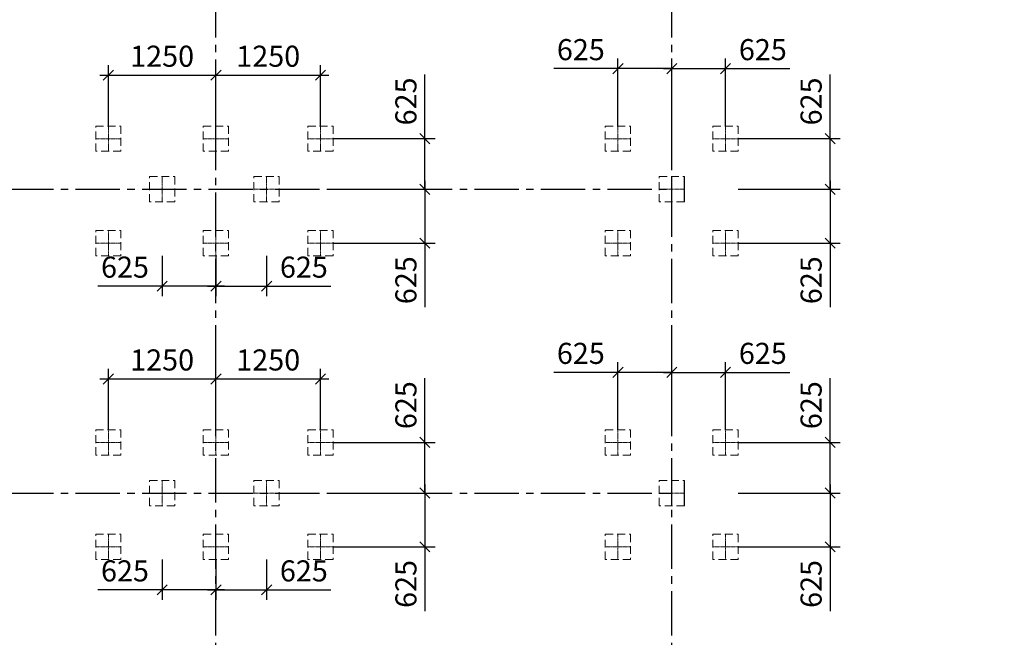
# Model space of a CAD drawing. Units: millimetres. Extents: x -532625 to 1244034, y -269362 to 363846.
# Drawn here: x 257279 to 268943, y 29818 to 37138 of the extents above; entities that cross this region are included whole.
import ezdxf

# ---------------------------------------------------------------- set-up
doc = ezdxf.new("R2010")
doc.units = ezdxf.units.MM
doc.header["$MEASUREMENT"] = 0
for name, pattern in [('CENTER2', [1.125, 0.75, -0.125, 0.125, -0.125]), ('HIDDEN', [0.375, 0.25, -0.125]), ('TV-1', [2, 1, 1])]:
    doc.linetypes.add(name, pattern=pattern)
doc.layers.get('DEFPOINTS').update_dxf_attribs({"color": 8})
for name, color, linetype in [('2', 2, 'Continuous'), ('4', 4, 'Continuous'), ('6', 6, 'Continuous'), ('8', 8, 'CENTER2')]:
    doc.layers.add(name, color=color, linetype=linetype)
doc.layers.add('coc 400x400', color=253, linetype='HIDDEN', lineweight=13)
doc.styles.add('Cot-2', font='romans.shx', dxfattribs={"width": 0.7, "height": 250, "bigfont": 'vns.shx'})
doc.dimstyles.new('ketcau-1', dxfattribs={"dimtxt": 250, "dimasz": 120, "dimexe": 120, "dimexo": 0, "dimgap": 100, "dimtad": 1, "dimdec": 0, "dimzin": 4, "dimdsep": 46, "dimtxsty": 'Cot-2', "dimblk": 'ARCHTICK', "dimcen": 200, "dimdle": 100, "dimclrd": 8, "dimclre": 8, "dimclrt": 3, "dimadec": 0, "dimazin": 0, "dimtfac": 1, "dimtdec": 0, "dimtmove": 0, "dimatfit": 2, "dimfxl": 1, "dimtolj": 1, "dimtzin": 0, "dimarcsym": 0})

# ---------------------------------------------------------------- blocks, each defined once
blk = doc.blocks.new('coc 400x400')
at = {"layer": 'coc 400x400'}
for p, q in [((201576, -52021), (201576, -51621)), ((201776, -51821), (201376, -51821))]:
    blk.add_line(p, q, dxfattribs=at)
at = {"layer": 'coc 400x400', "ltscale": 500}
blk.add_lwpolyline([(201376, -52021), (201776, -52021), (201776, -51621), (201376, -51621)], close=True, dxfattribs=at)
blk = doc.blocks.new('_ArchTick')
at = {"color": 3, "linetype": 'ByBlock'}
blk.add_line((-0.5, -0.5), (0.5, 0.5), dxfattribs=at)
blk = doc.blocks.new('*D400')
at = {"layer": '6', "color": 8, "linetype": 'TV-1', "lineweight": -2, "transparency": 16777216}
for p, q in [((258329, 32278), (258329, 33000)), ((259604, 32278), (259604, 33000)), ((258229, 32880), (259704, 32880))]:
    blk.add_line(p, q, dxfattribs=at)
at = {"layer": 'DEFPOINTS', "color": 0, "linetype": 'TV-1', "transparency": 16777216}
for p in [(259604, 32880), (258329, 32278), (259604, 32278)]:
    blk.add_point(p, dxfattribs=at)
at = {"layer": '6', "color": 8, "linetype": 'TV-1', "lineweight": -2, "transparency": 16777216, "xscale": 120, "yscale": 120, "zscale": 120, "rotation": 180}
blk.add_blockref('_ArchTick', (258329, 32880), dxfattribs=at)
at = {"layer": '6', "color": 8, "linetype": 'TV-1', "lineweight": -2, "transparency": 16777216, "xscale": 120, "yscale": 120, "zscale": 120}
blk.add_blockref('_ArchTick', (259604, 32880), dxfattribs=at)
at = {"layer": '6', "color": 3, "linetype": 'TV-1', "transparency": 16777216, "insert": (258966, 33105), "char_height": 250, "attachment_point": 5, "style": 'Cot-2'}
blk.add_mtext('\\A1;1250', dxfattribs=at)
blk = doc.blocks.new('*D401')
at = {"layer": '6', "color": 8, "linetype": 'TV-1', "lineweight": -2, "transparency": 16777216}
for p, q in [((259604, 32278), (259604, 33000)), ((260841, 32278), (260841, 33000)), ((259504, 32880), (260941, 32880))]:
    blk.add_line(p, q, dxfattribs=at)
at = {"layer": 'DEFPOINTS', "color": 0, "linetype": 'TV-1', "transparency": 16777216}
for p in [(260841, 32880), (259604, 32278), (260841, 32278)]:
    blk.add_point(p, dxfattribs=at)
at = {"layer": '6', "color": 8, "linetype": 'TV-1', "lineweight": -2, "transparency": 16777216, "xscale": 120, "yscale": 120, "zscale": 120, "rotation": 180}
blk.add_blockref('_ArchTick', (259604, 32880), dxfattribs=at)
at = {"layer": '6', "color": 8, "linetype": 'TV-1', "lineweight": -2, "transparency": 16777216, "xscale": 120, "yscale": 120, "zscale": 120}
blk.add_blockref('_ArchTick', (260841, 32880), dxfattribs=at)
at = {"layer": '6', "color": 3, "linetype": 'TV-1', "transparency": 16777216, "insert": (260223, 33105), "char_height": 250, "attachment_point": 5, "style": 'Cot-2'}
blk.add_mtext('\\A1;1250', dxfattribs=at)
blk = doc.blocks.new('*D402')
at = {"layer": '6', "color": 8, "linetype": 'TV-1', "lineweight": -2, "transparency": 16777216}
for p, q in [((259604, 30740), (259604, 30260)), ((260204, 30740), (260204, 30260)), ((259504, 30380), (260204, 30380)), ((260204, 30380), (260966, 30380))]:
    blk.add_line(p, q, dxfattribs=at)
at = {"layer": 'DEFPOINTS', "color": 0, "linetype": 'TV-1', "transparency": 16777216}
for p in [(259604, 30740), (260204, 30740), (260204, 30380)]:
    blk.add_point(p, dxfattribs=at)
at = {"layer": '6', "color": 8, "linetype": 'TV-1', "lineweight": -2, "transparency": 16777216, "xscale": 120, "yscale": 120, "zscale": 120, "rotation": 180}
blk.add_blockref('_ArchTick', (259604, 30380), dxfattribs=at)
at = {"layer": '6', "color": 8, "linetype": 'TV-1', "lineweight": -2, "transparency": 16777216, "xscale": 120, "yscale": 120, "zscale": 120}
blk.add_blockref('_ArchTick', (260204, 30380), dxfattribs=at)
at = {"layer": '6', "color": 3, "linetype": 'TV-1', "transparency": 16777216, "insert": (260645, 30605), "char_height": 250, "attachment_point": 5, "style": 'Cot-2'}
blk.add_mtext('\\A1;625', dxfattribs=at)
blk = doc.blocks.new('*D403')
at = {"layer": '6', "color": 8, "linetype": 'TV-1', "lineweight": -2, "transparency": 16777216}
for p, q in [((258966, 30740), (258966, 30260)), ((259604, 30740), (259604, 30260)), ((258966, 30380), (258205, 30380)), ((259704, 30380), (258966, 30380))]:
    blk.add_line(p, q, dxfattribs=at)
at = {"layer": 'DEFPOINTS', "color": 0, "linetype": 'TV-1', "transparency": 16777216}
for p in [(258966, 30740), (259604, 30740), (258966, 30380)]:
    blk.add_point(p, dxfattribs=at)
at = {"layer": '6', "color": 8, "linetype": 'TV-1', "lineweight": -2, "transparency": 16777216, "xscale": 120, "yscale": 120, "zscale": 120, "rotation": 180}
blk.add_blockref('_ArchTick', (258966, 30380), dxfattribs=at)
at = {"layer": '6', "color": 8, "linetype": 'TV-1', "lineweight": -2, "transparency": 16777216, "xscale": 120, "yscale": 120, "zscale": 120}
blk.add_blockref('_ArchTick', (259604, 30380), dxfattribs=at)
at = {"layer": '6', "color": 3, "linetype": 'TV-1', "transparency": 16777216, "insert": (258526, 30605), "char_height": 250, "attachment_point": 5, "style": 'Cot-2'}
blk.add_mtext('\\A1;625', dxfattribs=at)
blk = doc.blocks.new('*D404')
at = {"layer": '6', "color": 8, "linetype": 'TV-1', "lineweight": -2, "transparency": 16777216}
for p, q in [((262079, 32128), (262079, 32890)), ((262079, 31528), (262079, 32228)), ((260991, 32128), (262199, 32128)), ((260991, 31528), (262199, 31528))]:
    blk.add_line(p, q, dxfattribs=at)
at = {"layer": 'DEFPOINTS', "color": 0, "linetype": 'TV-1', "transparency": 16777216}
for p in [(260991, 32128), (260991, 31528), (262079, 31528)]:
    blk.add_point(p, dxfattribs=at)
at = {"layer": '6', "color": 8, "linetype": 'TV-1', "lineweight": -2, "transparency": 16777216, "xscale": 120, "yscale": 120, "zscale": 120}
for p, rotation in [((262079, 32128), 90), ((262079, 31528), 270)]:
    blk.add_blockref('_ArchTick', p, dxfattribs=dict(at, rotation=rotation))
at = {"layer": '6', "color": 3, "linetype": 'TV-1', "transparency": 16777216, "insert": (261854, 32569), "char_height": 250, "attachment_point": 5, "rotation": 90, "style": 'Cot-2'}
blk.add_mtext('\\A1;625', dxfattribs=at)
blk = doc.blocks.new('*D405')
at = {"layer": '6', "color": 8, "linetype": 'TV-1', "lineweight": -2, "transparency": 16777216}
for p, q in [((262079, 31628), (262079, 30890)), ((260991, 31528), (262199, 31528)), ((260991, 30890), (262199, 30890)), ((262079, 30890), (262079, 30129))]:
    blk.add_line(p, q, dxfattribs=at)
at = {"layer": 'DEFPOINTS', "color": 0, "linetype": 'TV-1', "transparency": 16777216}
for p in [(260991, 31528), (260991, 30890), (262079, 30890)]:
    blk.add_point(p, dxfattribs=at)
at = {"layer": '6', "color": 8, "linetype": 'TV-1', "lineweight": -2, "transparency": 16777216, "xscale": 120, "yscale": 120, "zscale": 120}
for p, rotation in [((262079, 31528), 90), ((262079, 30890), 270)]:
    blk.add_blockref('_ArchTick', p, dxfattribs=dict(at, rotation=rotation))
at = {"layer": '6', "color": 3, "linetype": 'TV-1', "transparency": 16777216, "insert": (261854, 30450), "char_height": 250, "attachment_point": 5, "rotation": 90, "style": 'Cot-2'}
blk.add_mtext('\\A1;625', dxfattribs=at)
blk = doc.blocks.new('*D406')
at = {"layer": '6', "color": 8, "linetype": 'TV-1', "lineweight": -2, "transparency": 16777216}
for p, q in [((258329, 35878), (258329, 36600)), ((259604, 35878), (259604, 36600)), ((258229, 36480), (259704, 36480))]:
    blk.add_line(p, q, dxfattribs=at)
at = {"layer": 'DEFPOINTS', "color": 0, "linetype": 'TV-1', "transparency": 16777216}
for p in [(259604, 36480), (258329, 35878), (259604, 35878)]:
    blk.add_point(p, dxfattribs=at)
at = {"layer": '6', "color": 8, "linetype": 'TV-1', "lineweight": -2, "transparency": 16777216, "xscale": 120, "yscale": 120, "zscale": 120, "rotation": 180}
blk.add_blockref('_ArchTick', (258329, 36480), dxfattribs=at)
at = {"layer": '6', "color": 8, "linetype": 'TV-1', "lineweight": -2, "transparency": 16777216, "xscale": 120, "yscale": 120, "zscale": 120}
blk.add_blockref('_ArchTick', (259604, 36480), dxfattribs=at)
at = {"layer": '6', "color": 3, "linetype": 'TV-1', "transparency": 16777216, "insert": (258966, 36705), "char_height": 250, "attachment_point": 5, "style": 'Cot-2'}
blk.add_mtext('\\A1;1250', dxfattribs=at)
blk = doc.blocks.new('*D407')
at = {"layer": '6', "color": 8, "linetype": 'TV-1', "lineweight": -2, "transparency": 16777216}
for p, q in [((259604, 35878), (259604, 36600)), ((260841, 35878), (260841, 36600)), ((259504, 36480), (260941, 36480))]:
    blk.add_line(p, q, dxfattribs=at)
at = {"layer": 'DEFPOINTS', "color": 0, "linetype": 'TV-1', "transparency": 16777216}
for p in [(260841, 36480), (259604, 35878), (260841, 35878)]:
    blk.add_point(p, dxfattribs=at)
at = {"layer": '6', "color": 8, "linetype": 'TV-1', "lineweight": -2, "transparency": 16777216, "xscale": 120, "yscale": 120, "zscale": 120, "rotation": 180}
blk.add_blockref('_ArchTick', (259604, 36480), dxfattribs=at)
at = {"layer": '6', "color": 8, "linetype": 'TV-1', "lineweight": -2, "transparency": 16777216, "xscale": 120, "yscale": 120, "zscale": 120}
blk.add_blockref('_ArchTick', (260841, 36480), dxfattribs=at)
at = {"layer": '6', "color": 3, "linetype": 'TV-1', "transparency": 16777216, "insert": (260223, 36705), "char_height": 250, "attachment_point": 5, "style": 'Cot-2'}
blk.add_mtext('\\A1;1250', dxfattribs=at)
blk = doc.blocks.new('*D408')
at = {"layer": '6', "color": 8, "linetype": 'TV-1', "lineweight": -2, "transparency": 16777216}
for p, q in [((259604, 34340), (259604, 33860)), ((260204, 34340), (260204, 33860)), ((259504, 33980), (260204, 33980)), ((260204, 33980), (260966, 33980))]:
    blk.add_line(p, q, dxfattribs=at)
at = {"layer": 'DEFPOINTS', "color": 0, "linetype": 'TV-1', "transparency": 16777216}
for p in [(259604, 34340), (260204, 34340), (260204, 33980)]:
    blk.add_point(p, dxfattribs=at)
at = {"layer": '6', "color": 8, "linetype": 'TV-1', "lineweight": -2, "transparency": 16777216, "xscale": 120, "yscale": 120, "zscale": 120, "rotation": 180}
blk.add_blockref('_ArchTick', (259604, 33980), dxfattribs=at)
at = {"layer": '6', "color": 8, "linetype": 'TV-1', "lineweight": -2, "transparency": 16777216, "xscale": 120, "yscale": 120, "zscale": 120}
blk.add_blockref('_ArchTick', (260204, 33980), dxfattribs=at)
at = {"layer": '6', "color": 3, "linetype": 'TV-1', "transparency": 16777216, "insert": (260645, 34205), "char_height": 250, "attachment_point": 5, "style": 'Cot-2'}
blk.add_mtext('\\A1;625', dxfattribs=at)
blk = doc.blocks.new('*D409')
at = {"layer": '6', "color": 8, "linetype": 'TV-1', "lineweight": -2, "transparency": 16777216}
for p, q in [((258966, 34340), (258966, 33860)), ((259604, 34340), (259604, 33860)), ((258966, 33980), (258205, 33980)), ((259704, 33980), (258966, 33980))]:
    blk.add_line(p, q, dxfattribs=at)
at = {"layer": 'DEFPOINTS', "color": 0, "linetype": 'TV-1', "transparency": 16777216}
for p in [(258966, 34340), (259604, 34340), (258966, 33980)]:
    blk.add_point(p, dxfattribs=at)
at = {"layer": '6', "color": 8, "linetype": 'TV-1', "lineweight": -2, "transparency": 16777216, "xscale": 120, "yscale": 120, "zscale": 120, "rotation": 180}
blk.add_blockref('_ArchTick', (258966, 33980), dxfattribs=at)
at = {"layer": '6', "color": 8, "linetype": 'TV-1', "lineweight": -2, "transparency": 16777216, "xscale": 120, "yscale": 120, "zscale": 120}
blk.add_blockref('_ArchTick', (259604, 33980), dxfattribs=at)
at = {"layer": '6', "color": 3, "linetype": 'TV-1', "transparency": 16777216, "insert": (258526, 34205), "char_height": 250, "attachment_point": 5, "style": 'Cot-2'}
blk.add_mtext('\\A1;625', dxfattribs=at)
blk = doc.blocks.new('*D410')
at = {"layer": '6', "color": 8, "linetype": 'TV-1', "lineweight": -2, "transparency": 16777216}
for p, q in [((262079, 35728), (262079, 36490)), ((262079, 35128), (262079, 35828)), ((260991, 35728), (262199, 35728)), ((260991, 35128), (262199, 35128))]:
    blk.add_line(p, q, dxfattribs=at)
at = {"layer": 'DEFPOINTS', "color": 0, "linetype": 'TV-1', "transparency": 16777216}
for p in [(260991, 35728), (260991, 35128), (262079, 35128)]:
    blk.add_point(p, dxfattribs=at)
at = {"layer": '6', "color": 8, "linetype": 'TV-1', "lineweight": -2, "transparency": 16777216, "xscale": 120, "yscale": 120, "zscale": 120}
for p, rotation in [((262079, 35728), 90), ((262079, 35128), 270)]:
    blk.add_blockref('_ArchTick', p, dxfattribs=dict(at, rotation=rotation))
at = {"layer": '6', "color": 3, "linetype": 'TV-1', "transparency": 16777216, "insert": (261854, 36169), "char_height": 250, "attachment_point": 5, "rotation": 90, "style": 'Cot-2'}
blk.add_mtext('\\A1;625', dxfattribs=at)
blk = doc.blocks.new('*D411')
at = {"layer": '6', "color": 8, "linetype": 'TV-1', "lineweight": -2, "transparency": 16777216}
for p, q in [((262079, 35228), (262079, 34490)), ((260991, 35128), (262199, 35128)), ((260991, 34490), (262199, 34490)), ((262079, 34490), (262079, 33729))]:
    blk.add_line(p, q, dxfattribs=at)
at = {"layer": 'DEFPOINTS', "color": 0, "linetype": 'TV-1', "transparency": 16777216}
for p in [(260991, 35128), (260991, 34490), (262079, 34490)]:
    blk.add_point(p, dxfattribs=at)
at = {"layer": '6', "color": 8, "linetype": 'TV-1', "lineweight": -2, "transparency": 16777216, "xscale": 120, "yscale": 120, "zscale": 120}
for p, rotation in [((262079, 35128), 90), ((262079, 34490), 270)]:
    blk.add_blockref('_ArchTick', p, dxfattribs=dict(at, rotation=rotation))
at = {"layer": '6', "color": 3, "linetype": 'TV-1', "transparency": 16777216, "insert": (261854, 34050), "char_height": 250, "attachment_point": 5, "rotation": 90, "style": 'Cot-2'}
blk.add_mtext('\\A1;625', dxfattribs=at)
blk = doc.blocks.new('*D468')
at = {"layer": '6', "color": 8, "linetype": 'TV-1', "lineweight": -2, "transparency": 16777216}
for p, q in [((264366, 35878), (264366, 36678)), ((265004, 35878), (265004, 36678)), ((264366, 36558), (263605, 36558)), ((265004, 36558), (264266, 36558))]:
    blk.add_line(p, q, dxfattribs=at)
at = {"layer": 'DEFPOINTS', "color": 0, "linetype": 'TV-1', "transparency": 16777216}
for p in [(265004, 36558), (264366, 35878), (265004, 35878)]:
    blk.add_point(p, dxfattribs=at)
at = {"layer": '6', "color": 8, "linetype": 'TV-1', "lineweight": -2, "transparency": 16777216, "xscale": 120, "yscale": 120, "zscale": 120, "rotation": 180}
blk.add_blockref('_ArchTick', (264366, 36558), dxfattribs=at)
at = {"layer": '6', "color": 8, "linetype": 'TV-1', "lineweight": -2, "transparency": 16777216, "xscale": 120, "yscale": 120, "zscale": 120}
blk.add_blockref('_ArchTick', (265004, 36558), dxfattribs=at)
at = {"layer": '6', "color": 3, "linetype": 'TV-1', "transparency": 16777216, "insert": (263926, 36783), "char_height": 250, "attachment_point": 5, "style": 'Cot-2'}
blk.add_mtext('\\A1;625', dxfattribs=at)
blk = doc.blocks.new('*D469')
at = {"layer": '6', "color": 8, "linetype": 'TV-1', "lineweight": -2, "transparency": 16777216}
for p, q in [((265004, 35878), (265004, 36678)), ((265641, 35878), (265641, 36678)), ((264904, 36558), (265641, 36558)), ((265641, 36558), (266403, 36558))]:
    blk.add_line(p, q, dxfattribs=at)
at = {"layer": 'DEFPOINTS', "color": 0, "linetype": 'TV-1', "transparency": 16777216}
for p in [(265641, 36558), (265004, 35878), (265641, 35878)]:
    blk.add_point(p, dxfattribs=at)
at = {"layer": '6', "color": 8, "linetype": 'TV-1', "lineweight": -2, "transparency": 16777216, "xscale": 120, "yscale": 120, "zscale": 120, "rotation": 180}
blk.add_blockref('_ArchTick', (265004, 36558), dxfattribs=at)
at = {"layer": '6', "color": 8, "linetype": 'TV-1', "lineweight": -2, "transparency": 16777216, "xscale": 120, "yscale": 120, "zscale": 120}
blk.add_blockref('_ArchTick', (265641, 36558), dxfattribs=at)
at = {"layer": '6', "color": 3, "linetype": 'TV-1', "transparency": 16777216, "insert": (266082, 36783), "char_height": 250, "attachment_point": 5, "style": 'Cot-2'}
blk.add_mtext('\\A1;625', dxfattribs=at)
blk = doc.blocks.new('*D470')
at = {"layer": '6', "color": 8, "linetype": 'TV-1', "lineweight": -2, "transparency": 16777216}
for p, q in [((266879, 35728), (266879, 36490)), ((266879, 35128), (266879, 35828)), ((265791, 35728), (266999, 35728)), ((265791, 35128), (266999, 35128))]:
    blk.add_line(p, q, dxfattribs=at)
at = {"layer": 'DEFPOINTS', "color": 0, "linetype": 'TV-1', "transparency": 16777216}
for p in [(265791, 35728), (265791, 35128), (266879, 35128)]:
    blk.add_point(p, dxfattribs=at)
at = {"layer": '6', "color": 8, "linetype": 'TV-1', "lineweight": -2, "transparency": 16777216, "xscale": 120, "yscale": 120, "zscale": 120}
for p, rotation in [((266879, 35728), 90), ((266879, 35128), 270)]:
    blk.add_blockref('_ArchTick', p, dxfattribs=dict(at, rotation=rotation))
at = {"layer": '6', "color": 3, "linetype": 'TV-1', "transparency": 16777216, "insert": (266654, 36169), "char_height": 250, "attachment_point": 5, "rotation": 90, "style": 'Cot-2'}
blk.add_mtext('\\A1;625', dxfattribs=at)
blk = doc.blocks.new('*D471')
at = {"layer": '6', "color": 8, "linetype": 'TV-1', "lineweight": -2, "transparency": 16777216}
for p, q in [((266879, 35228), (266879, 34490)), ((265791, 35128), (266999, 35128)), ((265791, 34490), (266999, 34490)), ((266879, 34490), (266879, 33729))]:
    blk.add_line(p, q, dxfattribs=at)
at = {"layer": 'DEFPOINTS', "color": 0, "linetype": 'TV-1', "transparency": 16777216}
for p in [(265791, 35128), (265791, 34490), (266879, 34490)]:
    blk.add_point(p, dxfattribs=at)
at = {"layer": '6', "color": 8, "linetype": 'TV-1', "lineweight": -2, "transparency": 16777216, "xscale": 120, "yscale": 120, "zscale": 120}
for p, rotation in [((266879, 35128), 90), ((266879, 34490), 270)]:
    blk.add_blockref('_ArchTick', p, dxfattribs=dict(at, rotation=rotation))
at = {"layer": '6', "color": 3, "linetype": 'TV-1', "transparency": 16777216, "insert": (266654, 34050), "char_height": 250, "attachment_point": 5, "rotation": 90, "style": 'Cot-2'}
blk.add_mtext('\\A1;625', dxfattribs=at)
blk = doc.blocks.new('*D472')
at = {"layer": '6', "color": 8, "linetype": 'TV-1', "lineweight": -2, "transparency": 16777216}
for p, q in [((264366, 32278), (264366, 33078)), ((265004, 32278), (265004, 33078)), ((264366, 32958), (263605, 32958)), ((265004, 32958), (264266, 32958))]:
    blk.add_line(p, q, dxfattribs=at)
at = {"layer": 'DEFPOINTS', "color": 0, "linetype": 'TV-1', "transparency": 16777216}
for p in [(265004, 32958), (264366, 32278), (265004, 32278)]:
    blk.add_point(p, dxfattribs=at)
at = {"layer": '6', "color": 8, "linetype": 'TV-1', "lineweight": -2, "transparency": 16777216, "xscale": 120, "yscale": 120, "zscale": 120, "rotation": 180}
blk.add_blockref('_ArchTick', (264366, 32958), dxfattribs=at)
at = {"layer": '6', "color": 8, "linetype": 'TV-1', "lineweight": -2, "transparency": 16777216, "xscale": 120, "yscale": 120, "zscale": 120}
blk.add_blockref('_ArchTick', (265004, 32958), dxfattribs=at)
at = {"layer": '6', "color": 3, "linetype": 'TV-1', "transparency": 16777216, "insert": (263926, 33183), "char_height": 250, "attachment_point": 5, "style": 'Cot-2'}
blk.add_mtext('\\A1;625', dxfattribs=at)
blk = doc.blocks.new('*D473')
at = {"layer": '6', "color": 8, "linetype": 'TV-1', "lineweight": -2, "transparency": 16777216}
for p, q in [((265004, 32278), (265004, 33078)), ((265641, 32278), (265641, 33078)), ((264904, 32958), (265641, 32958)), ((265641, 32958), (266403, 32958))]:
    blk.add_line(p, q, dxfattribs=at)
at = {"layer": 'DEFPOINTS', "color": 0, "linetype": 'TV-1', "transparency": 16777216}
for p in [(265641, 32958), (265004, 32278), (265641, 32278)]:
    blk.add_point(p, dxfattribs=at)
at = {"layer": '6', "color": 8, "linetype": 'TV-1', "lineweight": -2, "transparency": 16777216, "xscale": 120, "yscale": 120, "zscale": 120, "rotation": 180}
blk.add_blockref('_ArchTick', (265004, 32958), dxfattribs=at)
at = {"layer": '6', "color": 8, "linetype": 'TV-1', "lineweight": -2, "transparency": 16777216, "xscale": 120, "yscale": 120, "zscale": 120}
blk.add_blockref('_ArchTick', (265641, 32958), dxfattribs=at)
at = {"layer": '6', "color": 3, "linetype": 'TV-1', "transparency": 16777216, "insert": (266082, 33183), "char_height": 250, "attachment_point": 5, "style": 'Cot-2'}
blk.add_mtext('\\A1;625', dxfattribs=at)
blk = doc.blocks.new('*D474')
at = {"layer": '6', "color": 8, "linetype": 'TV-1', "lineweight": -2, "transparency": 16777216}
for p, q in [((266879, 32128), (266879, 32890)), ((266879, 31528), (266879, 32228)), ((265791, 32128), (266999, 32128)), ((265791, 31528), (266999, 31528))]:
    blk.add_line(p, q, dxfattribs=at)
at = {"layer": 'DEFPOINTS', "color": 0, "linetype": 'TV-1', "transparency": 16777216}
for p in [(265791, 32128), (265791, 31528), (266879, 31528)]:
    blk.add_point(p, dxfattribs=at)
at = {"layer": '6', "color": 8, "linetype": 'TV-1', "lineweight": -2, "transparency": 16777216, "xscale": 120, "yscale": 120, "zscale": 120}
for p, rotation in [((266879, 32128), 90), ((266879, 31528), 270)]:
    blk.add_blockref('_ArchTick', p, dxfattribs=dict(at, rotation=rotation))
at = {"layer": '6', "color": 3, "linetype": 'TV-1', "transparency": 16777216, "insert": (266654, 32569), "char_height": 250, "attachment_point": 5, "rotation": 90, "style": 'Cot-2'}
blk.add_mtext('\\A1;625', dxfattribs=at)
blk = doc.blocks.new('*D475')
at = {"layer": '6', "color": 8, "linetype": 'TV-1', "lineweight": -2, "transparency": 16777216}
for p, q in [((266879, 31628), (266879, 30890)), ((265791, 31528), (266999, 31528)), ((265791, 30890), (266999, 30890)), ((266879, 30890), (266879, 30129))]:
    blk.add_line(p, q, dxfattribs=at)
at = {"layer": 'DEFPOINTS', "color": 0, "linetype": 'TV-1', "transparency": 16777216}
for p in [(265791, 31528), (265791, 30890), (266879, 30890)]:
    blk.add_point(p, dxfattribs=at)
at = {"layer": '6', "color": 8, "linetype": 'TV-1', "lineweight": -2, "transparency": 16777216, "xscale": 120, "yscale": 120, "zscale": 120}
for p, rotation in [((266879, 31528), 90), ((266879, 30890), 270)]:
    blk.add_blockref('_ArchTick', p, dxfattribs=dict(at, rotation=rotation))
at = {"layer": '6', "color": 3, "linetype": 'TV-1', "transparency": 16777216, "insert": (266654, 30450), "char_height": 250, "attachment_point": 5, "rotation": 90, "style": 'Cot-2'}
blk.add_mtext('\\A1;625', dxfattribs=at)

msp = doc.modelspace()

# ---------------------------------------------------------------- linework, layer by layer
at = {"layer": '2', "ltscale": 700}
for p, q in [((265153.80483, 34977.92315), (265153.80483, 35277.92315)), ((265153.80483, 31377.92315), (265153.80483, 31677.92315))]:
    msp.add_line(p, q, dxfattribs=at)
at = {"layer": '4', "linetype": 'TV-1'}
msp.add_circle((245521.00956, -5491.8391), 148396.56254, dxfattribs=at)
at = {"layer": '8', "linetype": 'CENTER2', "ltscale": 700}
for p, q in [((259603.8347, 24327.92315), (259603.8347, 48727.92315)), ((265003.8347, 24327.92315), (265003.8347, 48727.92315)), ((265003.8347, 34977.92315), (265003.8347, 35277.92315)), ((247703.8347, 35127.92315), (265003.8347, 35127.92315)), ((265003.8347, 31377.92315), (265003.8347, 31677.92315)), ((247703.8347, 31527.92315), (265003.8347, 31527.92315)), ((264853.8347, 31527.92315), (265003.8347, 31527.92315))]:
    msp.add_line(p, q, dxfattribs=at)

# ---------------------------------------------------------------- block references
at = {"layer": 'coc 400x400', "xscale": -0.75, "yscale": 0.75, "zscale": 0.75, "rotation": 90}
for p in [(219463.06022, 186909.76237), (220738.06022, 186909.76237), (221975.56022, 186909.76237), (225500.56022, 186909.76237), (226775.56022, 186909.76237), (220100.56022, 186309.76237), (221338.06022, 186309.76237), (226138.06022, 186309.76237), (219463.06022, 185672.26237), (220738.06022, 185672.26237), (221975.56022, 185672.26237), (225500.56022, 185672.26237), (226775.56022, 185672.26237), (219463.06022, 183309.76237), (220738.06022, 183309.76237), (221975.56022, 183309.76237), (225500.56022, 183309.76237), (226775.56022, 183309.76237), (220100.56022, 182709.76237), (221338.06022, 182709.76237), (226138.06022, 182709.76237), (219463.06022, 182072.26237), (220738.06022, 182072.26237), (221975.56022, 182072.26237), (225500.56022, 182072.26237), (226775.56022, 182072.26237)]:
    msp.add_blockref('coc 400x400', p, dxfattribs=at)

# ---------------------------------------------------------------- dimensions: what is measured, and where the dimension line sits
at = {"layer": '6', "linetype": 'TV-1'}
for base, p1, p2, text, picture, middle in [((259603.8347, 36480.42315), (258328.8347, 35877.92315), (259603.8347, 35877.92315), '1250', '*D406', (258966.3347, 36705.42315)), ((260841.3347, 36480.42315), (259603.8347, 35877.92315), (260841.3347, 35877.92315), '1250', '*D407', (260222.5847, 36705.42315)), ((265641.3347, 36558.28692), (265003.8347, 35877.92315), (265641.3347, 35877.92315), '625', '*D469', (266082.16804, 36783.28692)), ((258966.3347, 33979.88709), (259603.8347, 34340.42315), (258966.3347, 34340.42315), '625', '*D409', (258525.50137, 34204.88709)), ((260203.8347, 33979.88709), (259603.8347, 34340.42315), (260203.8347, 34340.42315), '625', '*D408', (260644.66804, 34204.88709)), ((259603.8347, 32880.42315), (258328.8347, 32277.92315), (259603.8347, 32277.92315), '1250', '*D400', (258966.3347, 33105.42315)), ((260841.3347, 32880.42315), (259603.8347, 32277.92315), (260841.3347, 32277.92315), '1250', '*D401', (260222.5847, 33105.42315)), ((265641.3347, 32958.28692), (265003.8347, 32277.92315), (265641.3347, 32277.92315), '625', '*D473', (266082.16804, 33183.28692)), ((258966.3347, 30379.88709), (259603.8347, 30740.42315), (258966.3347, 30740.42315), '625', '*D403', (258525.50137, 30604.88709)), ((260203.8347, 30379.88709), (259603.8347, 30740.42315), (260203.8347, 30740.42315), '625', '*D402', (260644.66804, 30604.88709))]:
    dim = msp.add_linear_dim(base=base, p1=p1, p2=p2, text=text, dimstyle='ketcau-1', override={"dimfxl": 3}, dxfattribs=at)
    dim.commit()
    dim.dimension.update_dxf_attribs({"geometry": picture, "text_midpoint": middle})
for base, p1, p2, picture, middle in [((265003.8347, 36558.28692), (264366.3347, 35877.92315), (265003.8347, 35877.92315), '*D468', (263925.50137, 36558.28692)), ((265003.8347, 32958.28692), (264366.3347, 32277.92315), (265003.8347, 32277.92315), '*D472', (263925.50137, 32958.28692))]:
    dim = msp.add_linear_dim(base=base, p1=p1, p2=p2, text='625', dimstyle='ketcau-1', override={"dimfxl": 3}, dxfattribs=at)
    dim.commit()
    dim.dimension.update_dxf_attribs({"geometry": picture, "text_midpoint": middle, "dimtype": 160})
for base, p1, p2, picture, middle in [((262078.8347, 35127.92315), (260991.3347, 35727.92315), (260991.3347, 35127.92315), '*D410', (262078.8347, 36168.75648)), ((266878.8347, 35127.92315), (265791.3347, 35727.92315), (265791.3347, 35127.92315), '*D470', (266878.8347, 36168.75648)), ((262078.8347, 31527.92315), (260991.3347, 32127.92315), (260991.3347, 31527.92315), '*D404', (262078.8347, 32568.75648)), ((266878.8347, 31527.92315), (265791.3347, 32127.92315), (265791.3347, 31527.92315), '*D474', (266878.8347, 32568.75648))]:
    dim = msp.add_linear_dim(base=base, p1=p1, p2=p2, angle=90, text='625', dimstyle='ketcau-1', override={"dimfxl": 3}, dxfattribs=at)
    dim.commit()
    dim.dimension.update_dxf_attribs({"geometry": picture, "text_midpoint": middle, "dimtype": 160})
for base, p1, p2, picture, middle in [((262078.8347, 34490.42315), (260991.3347, 35127.92315), (260991.3347, 34490.42315), '*D411', (261853.8347, 34049.58981)), ((266878.8347, 34490.42315), (265791.3347, 35127.92315), (265791.3347, 34490.42315), '*D471', (266653.8347, 34049.58981)), ((262078.8347, 30890.42315), (260991.3347, 31527.92315), (260991.3347, 30890.42315), '*D405', (261853.8347, 30449.58981)), ((266878.8347, 30890.42315), (265791.3347, 31527.92315), (265791.3347, 30890.42315), '*D475', (266653.8347, 30449.58981))]:
    dim = msp.add_linear_dim(base=base, p1=p1, p2=p2, angle=90, text='625', dimstyle='ketcau-1', override={"dimfxl": 3}, dxfattribs=at)
    dim.commit()
    dim.dimension.update_dxf_attribs({"geometry": picture, "text_midpoint": middle})

doc.saveas('drawing.dxf')
